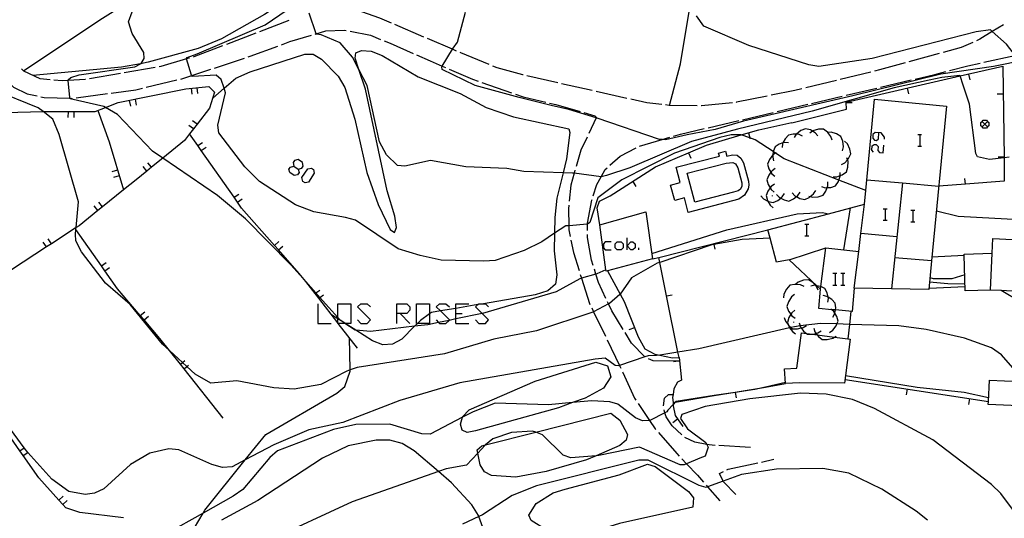
# Model space of a CAD drawing. Units: inches. Extents: x 670969 to 674695, y 4163667 to 4166055.
# Drawn here: x 671992 to 672117, y 4164068 to 4164131 of the extents above; entities that cross this region are included whole.
import ezdxf

# ---------------------------------------------------------------- set-up
doc = ezdxf.new("R2010")
doc.units = ezdxf.units.IN
doc.header["$MEASUREMENT"] = 0
doc.layers.add('Cartografia', color=7, linetype='Continuous')

# ---------------------------------------------------------------- blocks, each defined once
blk = doc.blocks.new('143')
at = {"layer": 'Cartografia', "color": 7, "linetype": 'Continuous'}
for points in [[(672026.98, 4164112.28), (672027.54, 4164111.88), (672028.01, 4164112), (672028.17, 4164112.28), (672028.09, 4164112.72), (672027.54, 4164113.12), (672027.06, 4164113), (672026.9, 4164112.72), (672026.98, 4164112.28)], [(672026.46, 4164111.45), (672026.34, 4164111.88), (672026.54, 4164112.16), (672026.98, 4164112.28)]]:
    blk.add_lwpolyline(points, dxfattribs=at)
blk = doc.blocks.new('144')
at = {"layer": 'Cartografia', "color": 7, "linetype": 'Continuous'}
for points in [[(672040.03, 4164093.58), (672040.03, 4164094.81), (672041.31, 4164094.81), (672041.7, 4164094.41), (672041.7, 4164093.98), (672041.31, 4164093.58), (672040.47, 4164093.58), (672040.03, 4164093.58)], [(672040.03, 4164092.31), (672040.03, 4164093.58)]]:
    blk.add_lwpolyline(points, dxfattribs=at)

msp = doc.modelspace()

# ---------------------------------------------------------------- linework, layer by layer
at = {"layer": 'Cartografia', "color": 7, "linetype": 'Continuous'}
for points in [[(672074.66, 4164119.99), (672076.06, 4164125.24), (672077.7, 4164135.23), (672078.78, 4164139.26), (672080.91, 4164147.18), (672081.74, 4164151.12)], [(671992.66, 4164124.37), (671992.66, 4164124.37), (672002.35, 4164130.85), (672009.02, 4164135.06), (672010.27, 4164135.84), (672023.04, 4164143.28), (672032.22, 4164149.44), (672032.89, 4164149.89)], [(672031.98, 4164150.08), (672032.22, 4164149.44), (672032.86, 4164147.75), (672033.44, 4164145.14), (672033.12, 4164142.58), (672032.25, 4164139.92), (672031.06, 4164137.61), (672029.42, 4164135.64), (672023.23, 4164131.51), (672017.8, 4164128.42), (672014.82, 4164127.2), (672008.47, 4164125.45), (672007.53, 4164125.28), (672005.11, 4164124.82), (671993.84, 4164123.79)], [(672099.56, 4164109.19), (672099.56, 4164109.19), (672096.16, 4164110.51), (672089.21, 4164113.2), (672088.11, 4164113.92), (672087.82, 4164114.11), (672085.52, 4164115.61), (672084.84, 4164115.85), (672083.77, 4164116.23), (672083.66, 4164116.26), (672082.5, 4164116.23), (672081.06, 4164115.92), (672075.3, 4164113.92), (672068.62, 4164110.55), (672065.56, 4164108.25), (672064.56, 4164105.12), (672064.23, 4164104.92), (672064.22, 4164104.91), (672061.9, 4164104.69), (672061.88, 4164104.69), (672061.5, 4164104.69), (672060.05, 4164103.74), (672058.44, 4164102.67), (672056.2, 4164101.55), (672052.51, 4164100.29), (672051.08, 4164100.2), (672045.67, 4164100.35), (672043, 4164100.93), (672040.22, 4164101.79), (672034.82, 4164105.41), (672033.53, 4164105.76), (672029.53, 4164106.48), (672027.17, 4164107.37), (672022.63, 4164110.32), (672020.76, 4164112.2), (672017.44, 4164116.5), (672017.31, 4164117.46), (672018.32, 4164121.57), (672018.13, 4164122.16), (672017.77, 4164123.25), (672017.12, 4164123.84), (672014.13, 4164123.64), (672014.02, 4164123.78), (672014, 4164123.8), (672013.36, 4164125.88), (672013.35, 4164125.92), (672013.42, 4164126.08), (672014.69, 4164126.54), (672023.32, 4164130.2), (672030.66, 4164135.23)], [(672066.59, 4164099.11), (672066.59, 4164099.11), (672065.43, 4164098.59), (672065.32, 4164098.56), (672063.49, 4164098.04), (672063.26, 4164097.97), (672060.28, 4164096.32), (672050.9, 4164093.55), (672050.89, 4164093.55), (672047.55, 4164092.87), (672046.67, 4164092.69), (672045.34, 4164092.42), (672043.98, 4164092.14), (672042.31, 4164091.95), (672036.69, 4164091.28), (672034.86, 4164091.43), (672034.75, 4164091.43), (672033.46, 4164092.31), (672033.06, 4164092.58), (672032.89, 4164092.69), (672032.55, 4164093.07), (672030.28, 4164095.61), (672029.78, 4164096.17), (672028.48, 4164097.62), (672026.6, 4164099.72), (672020.83, 4164105.6), (672017.29, 4164108.53), (672010.33, 4164113.27), (672009.02, 4164114.16), (672004.6, 4164118.82), (672003.09, 4164119.73), (672002.87, 4164119.86), (671998.6, 4164120.8), (671998.58, 4164120.88), (671998.56, 4164120.99), (671998.34, 4164123.14), (671998.33, 4164123.22), (671998.68, 4164123.52), (671999.74, 4164123.88), (672006.78, 4164124.88), (672007.53, 4164125.28), (672007.58, 4164125.3), (672007.98, 4164125.92), (672007.93, 4164126.68), (672006.45, 4164129.1), (672005.99, 4164130.58), (672006.47, 4164131.85)], [(672117.76, 4164113.39), (672117.11, 4164113.32), (672115.27, 4164113.1), (672113.74, 4164113.44), (672113.53, 4164113.89), (672112.71, 4164120.12), (672111.93, 4164122.55), (672111.53, 4164123.72), (672111.52, 4164123.76), (672109.23, 4164123.54), (672107.6, 4164123.17), (672103.17, 4164122.21), (672092.75, 4164119.26), (672083.29, 4164116.96), (672077.45, 4164115.41), (672069.64, 4164112.06), (672066.67, 4164111.07), (672065.99, 4164110.92), (672065.98, 4164110.92), (672062.54, 4164111.36), (672062.36, 4164111.38), (672061.14, 4164111.42), (672056.16, 4164111.58), (672053.99, 4164111.96), (672048.82, 4164112.17), (672044.33, 4164112.98), (672041.08, 4164112.25), (672040.15, 4164112.36), (672038.72, 4164113.7), (672037.85, 4164115.35), (672036.28, 4164122.49), (672035.24, 4164124.53), (672034.43, 4164126.12), (672032.85, 4164127.93), (672030.45, 4164128.92), (672029.83, 4164129.01), (672029.81, 4164129.08), (672028.94, 4164131.71)], [(672039.35, 4164130.44), (672037.89, 4164131.07), (672035.61, 4164131.86)], [(672119.77, 4164125.72), (672115.77, 4164124.93), (672109.11, 4164123.93), (672097.92, 4164121.18), (672084.04, 4164117.96), (672080.43, 4164116.93), (672076.89, 4164116.25), (672074.14, 4164115.63), (672073.73, 4164115.65), (672073.39, 4164115.66), (672065.46, 4164118.35), (672065.36, 4164118.39), (672061.87, 4164119.46), (672059.63, 4164119.96), (672055.58, 4164120.99), (672050, 4164122.5), (672045.82, 4164124.52), (672045.76, 4164124.89), (672045.81, 4164124.97), (672047.1, 4164127.1), (672047.18, 4164127.24), (672047.74, 4164128), (672048.78, 4164131.8)], [(672148.74, 4164132.44), (672135.93, 4164129.19), (672124.66, 4164127.42), (672120.19, 4164126.36), (672118.56, 4164126.27), (672117.41, 4164127.77), (672115.62, 4164129.35), (672115.38, 4164129.56), (672113.59, 4164129.34), (672100.38, 4164125.94), (672093.61, 4164124.9), (672092.32, 4164125.13), (672084.74, 4164127.59), (672079.03, 4164130.02), (672078.09, 4164131.35)], [(672026.35, 4164130.78), (672026.32, 4164130.77), (672022.61, 4164129.34)], [(672043.48, 4164128.66), (672039.8, 4164130.24)], [(672117.04, 4164130.22), (672115.62, 4164129.35), (672114.03, 4164128.38), (672113.6, 4164128.19)], [(672022.15, 4164129.16), (672018.41, 4164127.73)], [(672029.69, 4164129.04), (672029.81, 4164129.08), (672031.04, 4164129.44), (672033.37, 4164129.55), (672033.62, 4164129.49)], [(672034.12, 4164129.39), (672036.71, 4164128.88), (672037.96, 4164128.36)], [(672025.4, 4164127.69), (672026.46, 4164128.09), (672029.21, 4164128.9)], [(672038.43, 4164128.17), (672039.18, 4164127.87), (672042.1, 4164126.59)], [(672047.61, 4164126.88), (672047.1, 4164127.1), (672043.94, 4164128.46)], [(672113.15, 4164127.98), (672111.66, 4164127.32), (672109.37, 4164126.69)], [(672017.94, 4164127.55), (672014.3, 4164126.15), (672014.21, 4164126.12)], [(672016.68, 4164120.92), (672018.13, 4164122.16), (672019.62, 4164123.44), (672021.43, 4164124.25), (672028.37, 4164126.48), (672029.44, 4164126.48), (672030.47, 4164125.86), (672032.59, 4164123.68), (672033.46, 4164122.24), (672034.73, 4164118.24), (672036.24, 4164111.48), (672037.66, 4164107.38), (672039.21, 4164104.23), (672039.75, 4164103.85), (672039.99, 4164104.49), (672039.81, 4164105.9), (672038.82, 4164109.13), (672036.08, 4164122.04), (672035.24, 4164124.53), (672034.76, 4164125.96), (672034.83, 4164126.66), (672035.57, 4164126.97), (672036.79, 4164126.88), (672038.19, 4164126.32), (672042.77, 4164123.62), (672048.07, 4164121.48), (672051.39, 4164119.72), (672054.87, 4164118.55), (672061.89, 4164116.99), (672061.99, 4164116.52), (672061.59, 4164113.19), (672061.14, 4164111.42), (672060.34, 4164108.22), (672060.1, 4164105.77), (672060.05, 4164103.74), (672060, 4164101.52), (672060.35, 4164098.46), (672060.17, 4164097.27), (672059.2, 4164096.44), (672057.62, 4164095.93), (672051.06, 4164094.81), (672050.32, 4164094.69), (672047.55, 4164094.21), (672045.59, 4164093.88), (672044.46, 4164093.68), (672044.21, 4164093.51), (672043.03, 4164092.67), (672042.66, 4164092.31), (672042.31, 4164091.95), (672040.68, 4164090.3), (672039.5, 4164089.66), (672038.25, 4164089.58), (672036.96, 4164090.08), (672034.86, 4164091.43), (672033.49, 4164092.31), (672033.06, 4164092.58), (672032.55, 4164092.9), (672031.77, 4164093.4)], [(672021.18, 4164126.13), (672021.44, 4164126.22), (672024.93, 4164127.52)], [(672051.78, 4164125.17), (672048.19, 4164126.64), (672048.07, 4164126.68)], [(672108.89, 4164126.56), (672105.03, 4164125.5)], [(672013.73, 4164125.98), (672013.36, 4164125.88), (672010.1, 4164124.93), (672009.88, 4164124.89)], [(672016.9, 4164124.72), (672020.7, 4164125.97)], [(672042.56, 4164126.39), (672044.28, 4164125.64), (672045.81, 4164124.97), (672046.22, 4164124.79)], [(672104.55, 4164125.37), (672101.32, 4164124.49), (672100.69, 4164124.33)], [(672110.2, 4164124.4), (672112.51, 4164125.01), (672114.08, 4164125.35)], [(672114.57, 4164125.46), (672118.48, 4164126.31)], [(671996.04, 4164123.22), (671994.79, 4164123.34), (671992.72, 4164124.31), (671992.66, 4164124.37), (671992.4, 4164124.64)], [(672004.96, 4164124.03), (672001.02, 4164123.34)], [(672009.39, 4164124.8), (672005.45, 4164124.11)], [(672012.62, 4164123.33), (672012.88, 4164123.4), (672014.02, 4164123.78), (672016.43, 4164124.57)], [(672046.68, 4164124.59), (672049.65, 4164123.31), (672050.37, 4164123.05)], [(672056.07, 4164123.85), (672056.04, 4164123.86), (672052.78, 4164124.77), (672052.24, 4164124.98)], [(672090.18, 4164117.78), (672097.12, 4164119.49), (672097.08, 4164120.34), (672097.08, 4164120.4), (672111.53, 4164123.72), (672116.97, 4164124.96), (672117.11, 4164113.32), (672117.14, 4164110.37), (672112.21, 4164109.99), (672108.84, 4164109.73)], [(672100.2, 4164124.22), (672096.31, 4164123.27)], [(672105.83, 4164123.32), (672108.35, 4164123.92), (672109.72, 4164124.27)], [(672112.61, 4164123.96), (672112.77, 4164123.22)], [(671990.83, 4164122.85), (671991.39, 4164122.31), (671993.13, 4164121.47), (671994.38, 4164121.19)], [(672000.52, 4164123.25), (672000.48, 4164123.25), (671998.34, 4164123.14), (671997.57, 4164123.09), (671996.53, 4164123.18)], [(672008.25, 4164122.28), (672012.14, 4164123.22)], [(672050.84, 4164122.89), (672054.62, 4164121.58)], [(672060.46, 4164122.85), (672056.56, 4164123.74)], [(672064.85, 4164121.86), (672060.95, 4164122.74)], [(672095.83, 4164123.16), (672091.94, 4164122.22)], [(672101.45, 4164122.29), (672105.34, 4164123.21)], [(672087.43, 4164103.13), (672087.43, 4164103.13), (672083.89, 4164102.97), (672080.28, 4164102.31), (672079.89, 4164102.23), (672073.41, 4164100.05), (672073.09, 4164099.94), (672069.84, 4164098.11), (672068.39, 4164096.02), (672068.37, 4164095.99), (672067.04, 4164094.84), (672066.92, 4164094.78), (672065.01, 4164093.79), (672064.94, 4164093.75), (672057.76, 4164091.38), (672052.37, 4164090.31), (672046.08, 4164088.45), (672035, 4164086.71), (672034.12, 4164086.4), (672033.7, 4164086.24), (672030.38, 4164084.53), (672027.01, 4164083.94), (672024.44, 4164084.13), (672019.74, 4164085.02), (672016.44, 4164084.73), (672014.47, 4164085.84), (672013.4, 4164086.83), (672012.84, 4164087.35), (672011.21, 4164088.85), (672010.31, 4164089.68), (672006.21, 4164094.71), (672003.08, 4164097.41), (672000.02, 4164101.4), (671999.31, 4164102.8), (671999.27, 4164103.64), (671999.32, 4164104.24), (671999.34, 4164104.46), (671999.63, 4164107.75), (671997.19, 4164116.3), (671996.38, 4164118.24), (671995.14, 4164119.2), (671994.54, 4164119.66), (671988.87, 4164121.94)], [(671990.33, 4164119.08), (671995.14, 4164119.2), (671996.07, 4164119.22), (672001.74, 4164119.21), (672003.09, 4164119.73), (672004.66, 4164120.33), (672013.27, 4164122.08), (672016.19, 4164122.4), (672016.91, 4164121.68), (672016.28, 4164119.63), (672014.7, 4164117.59), (672014.23, 4164117), (672013.75, 4164116.37), (672013.1, 4164115.53), (672010.33, 4164113.27), (672008.92, 4164112.13), (672008.33, 4164111.65), (672006.96, 4164110.53), (672005.37, 4164109.25), (672002.7, 4164107.1), (672002.11, 4164106.63), (671999.73, 4164104.71), (671999.34, 4164104.46), (671999.22, 4164104.38), (671996.22, 4164102.42), (671995.59, 4164102.01), (671991.15, 4164099.12)], [(671999.36, 4164120.94), (672003.32, 4164121.48)], [(672003.81, 4164121.54), (672006.94, 4164121.97), (672007.76, 4164122.16)], [(672013.94, 4164122.15), (672014.02, 4164121.4)], [(672014.68, 4164122.23), (672014.76, 4164121.48)], [(672069.24, 4164120.87), (672065.34, 4164121.75)], [(672091.45, 4164122.1), (672090.58, 4164121.89), (672087.54, 4164121.27)], [(672097.07, 4164121.26), (672100.96, 4164122.18)], [(672104.82, 4164122.17), (672104.98, 4164121.43)], [(671994.87, 4164121.08), (671995.29, 4164120.99), (671998.58, 4164120.88), (671998.79, 4164120.87), (671998.86, 4164120.88)], [(672006.09, 4164120.62), (672006.23, 4164119.88)], [(672006.82, 4164120.76), (672006.97, 4164120.03)], [(672055.1, 4164121.41), (672056.08, 4164121.08), (672058.96, 4164120.38)], [(672059.44, 4164120.27), (672060.24, 4164120.08), (672063.3, 4164119.2)], [(672073.66, 4164120.09), (672071.78, 4164120.3), (672069.73, 4164120.76)], [(672082.63, 4164120.32), (672078.7, 4164119.91), (672078.66, 4164119.91)], [(672087.05, 4164121.17), (672083.17, 4164120.38), (672083.13, 4164120.37)], [(672095.71, 4164094.01), (672095.26, 4164094.04), (672093.62, 4164094.18), (672093.83, 4164096.65), (672093.36, 4164097.09), (672089.83, 4164100.38), (672088.23, 4164100.07), (672087.43, 4164103.13), (672087.15, 4164104.2), (672094.84, 4164106.23), (672099.39, 4164107.43), (672099.56, 4164109.19), (672100.67, 4164120.76), (672109.81, 4164119.89), (672107.92, 4164100.23), (672107.57, 4164096.6), (672102.84, 4164096.7), (672098.11, 4164096.79), (672097.85, 4164093.82), (672095.71, 4164094.01)], [(672092.69, 4164120.23), (672096.58, 4164121.15)], [(672097.08, 4164120.34), (672097.08, 4164120.34), (672097.82, 4164120.37)], [(672117.01, 4164121.42), (672116.26, 4164121.41)], [(671998.32, 4164119.21), (671998.31, 4164118.46)], [(671999.06, 4164119.2), (671999.06, 4164118.45)], [(672002.09, 4164119.34), (672003.53, 4164115.37), (672005.37, 4164109.25)], [(672063.78, 4164119.06), (672065.19, 4164118.66), (672065.38, 4164118.43), (672065.36, 4164118.39), (672064.41, 4164116.41)], [(672078.16, 4164119.92), (672074.63, 4164119.99), (672074.16, 4164120.04)], [(672083.93, 4164118.17), (672087.82, 4164119.09)], [(672088.31, 4164119.2), (672092.2, 4164120.12)], [(672014.7, 4164117.59), (672014.7, 4164117.59), (672014.1, 4164118.04)], [(672065.81, 4164104.83), (672065.47, 4164106.99), (672065.77, 4164107.83), (672067.11, 4164108.5), (672072.88, 4164112.19), (672077.08, 4164113.98), (672079.37, 4164114.95), (672083.77, 4164116.23), (672086, 4164116.87), (672090.18, 4164117.81), (672090.18, 4164117.78)], [(672079.55, 4164117.14), (672083.44, 4164118.06)], [(672115.03, 4164117.24), (672114.88, 4164117.09), (672114.48, 4164117.09), (672114.33, 4164117.24), (672114.18, 4164117.39), (672114.18, 4164117.79), (672114.33, 4164117.94), (672114.48, 4164118.09), (672114.88, 4164118.09), (672115.03, 4164117.94), (672115.18, 4164117.79), (672115.18, 4164117.39), (672115.03, 4164117.24)], [(672114.33, 4164117.94), (672114.68, 4164117.59), (672115.03, 4164117.24)], [(672115.03, 4164117.94), (672114.68, 4164117.59), (672114.33, 4164117.24)], [(672014.24, 4164116.99), (672014.23, 4164117), (672013.64, 4164117.45)], [(672075.18, 4164116.07), (672076.03, 4164116.32), (672079.06, 4164117.03)], [(672084.67, 4164116.48), (672084.84, 4164115.85), (672084.87, 4164115.75)], [(672093.49, 4164116.13), (672093.16, 4164116.51), (672092.8, 4164116.72), (672092.53, 4164116.87), (672091.92, 4164117.02), (672091.33, 4164116.78), (672090.76, 4164116.34), (672090.74, 4164116.32), (672090.49, 4164115.92)], [(672095.31, 4164115.56), (672095.15, 4164116.03), (672094.74, 4164116.55), (672094.7, 4164116.59), (672094.19, 4164116.97), (672093.56, 4164116.96), (672092.86, 4164116.76), (672092.8, 4164116.72), (672092.45, 4164116.47)], [(672096.6, 4164114.23), (672096.72, 4164114.72), (672096.64, 4164115.44), (672096.41, 4164116.03), (672095.87, 4164116.36), (672095.18, 4164116.57), (672094.74, 4164116.55), (672094.68, 4164116.54)], [(672101.95, 4164115.7), (672101.95, 4164115.94), (672101.52, 4164116.5), (672100.76, 4164116.54), (672100.48, 4164116.3), (672100.44, 4164115.82), (672100.68, 4164115.55), (672100.92, 4164115.51), (672101.2, 4164115.74), (672101.24, 4164116.5)], [(672035.05, 4164089.18), (672032.62, 4164092.31), (672032.55, 4164092.39), (672030.13, 4164095.5), (672029.67, 4164096.09), (672028.48, 4164097.62), (672027.67, 4164098.66), (672025.02, 4164101.65), (672024.53, 4164102.21), (672020.35, 4164106.92), (672019.81, 4164107.7), (672019.38, 4164108.31), (672015.23, 4164114.26), (672014.8, 4164114.87), (672013.75, 4164116.37), (672013.75, 4164116.37)], [(672014.79, 4164114.86), (672014.8, 4164114.87), (672015.4, 4164115.29)], [(672064.19, 4164115.96), (672063.39, 4164114.28), (672062.79, 4164112.22)], [(672070.86, 4164114.8), (672073.73, 4164115.65), (672074.7, 4164115.93)], [(672089.77, 4164115.25), (672089.28, 4164115.28), (672089.05, 4164115.22), (672088.58, 4164115.07), (672088.05, 4164114.73), (672087.82, 4164114.14), (672087.82, 4164114.11), (672087.78, 4164113.7), (672087.75, 4164113.43), (672087.86, 4164112.94)], [(672091.55, 4164116.09), (672091.09, 4164116.29), (672090.74, 4164116.32), (672090.37, 4164116.34), (672089.75, 4164116.22), (672089.33, 4164115.75), (672089.05, 4164115.22), (672089, 4164115.11), (672088.94, 4164114.62)], [(672096.48, 4164112.46), (672096.92, 4164112.71), (672097.24, 4164113.08), (672097.39, 4164113.25), (672097.67, 4164113.82), (672097.55, 4164114.44), (672097.23, 4164115.09), (672096.87, 4164115.44)], [(672106.17, 4164116.3), (672106.41, 4164116.3), (672106.65, 4164116.3)], [(672106.41, 4164116.3), (672106.41, 4164114.79)], [(672015.22, 4164114.25), (672015.23, 4164114.26), (672015.83, 4164114.67)], [(672067.1, 4164112.39), (672068.41, 4164113.55), (672070.41, 4164114.59)], [(672083.47, 4164108.06), (672077.03, 4164106.4), (672076.56, 4164108.23), (672075.31, 4164107.91), (672074.8, 4164109.87), (672076, 4164110.18), (672075.5, 4164112.13), (672080.99, 4164113.54), (672080.88, 4164113.93), (672081.75, 4164114.16), (672081.92, 4164113.53), (672082.65, 4164113.71), (672083.24, 4164113.65), (672083.71, 4164113.29), (672084.05, 4164112.68), (672084.67, 4164110.37), (672084.74, 4164109.87), (672084.63, 4164109.38), (672084.19, 4164108.59), (672083.47, 4164108.06)], [(672077.08, 4164113.98), (672077.08, 4164113.98), (672077.37, 4164113.28)], [(672088.18, 4164113.97), (672088.11, 4164113.92), (672087.78, 4164113.7), (672087.77, 4164113.69), (672087.34, 4164113.11), (672087.11, 4164112.53), (672087.28, 4164111.92), (672087.53, 4164111.5), (672087.64, 4164111.3), (672088.03, 4164110.98)], [(672100.56, 4164114.03), (672100.32, 4164114.31), (672100.36, 4164114.83), (672100.64, 4164115.03), (672100.88, 4164115.03), (672101.12, 4164114.75), (672101.08, 4164114.27), (672101.32, 4164113.99), (672101.79, 4164113.95), (672101.87, 4164114.95)], [(672106.17, 4164114.79), (672106.41, 4164114.79), (672106.65, 4164114.79)], [(672082.77, 4164108.96), (672077.85, 4164107.71), (672076.91, 4164111.39), (672081.83, 4164112.65), (672082.68, 4164112.73), (672083.03, 4164112.57), (672083.32, 4164112.06), (672083.82, 4164110.15), (672083.85, 4164109.71), (672083.68, 4164109.33), (672083.35, 4164109.14), (672082.77, 4164108.96)], [(672095.41, 4164110.9), (672095.91, 4164110.91), (672096.32, 4164111.07), (672096.58, 4164111.17), (672097.1, 4164111.54), (672097.28, 4164112.14), (672097.31, 4164112.86), (672097.24, 4164113.08), (672097.16, 4164113.34)], [(672117.1, 4164113.42), (672116.35, 4164113.41)], [(672004.61, 4164111.75), (672003.89, 4164111.53)], [(672008.33, 4164111.64), (672008.33, 4164111.65), (672007.86, 4164112.22)], [(672008.92, 4164112.12), (672008.92, 4164112.13), (672008.44, 4164112.7)], [(672027.54, 4164111.88), (672027.66, 4164111.45), (672027.46, 4164111.17), (672027.02, 4164111.09), (672026.46, 4164111.45)], [(672028.13, 4164110.33), (672028.01, 4164110.81), (672028.73, 4164111.92), (672029.21, 4164112), (672029.49, 4164111.84), (672029.57, 4164111.37), (672028.85, 4164110.25), (672028.41, 4164110.17), (672028.13, 4164110.33)], [(672062.65, 4164111.74), (672062.54, 4164111.36), (672062.11, 4164109.86), (672061.92, 4164107.83)], [(672064.98, 4164108.51), (672065.45, 4164109.95), (672065.98, 4164110.92), (672066.5, 4164111.86), (672066.73, 4164112.06)], [(672088.08, 4164111.97), (672087.67, 4164111.69), (672087.53, 4164111.5), (672087.24, 4164111.11), (672087.01, 4164110.53), (672087.18, 4164109.92), (672087.43, 4164109.5), (672087.54, 4164109.3), (672087.93, 4164108.98)], [(672093.93, 4164109.67), (672094.41, 4164109.53), (672094.65, 4164109.55), (672095.13, 4164109.57), (672095.73, 4164109.78), (672096.09, 4164110.3), (672096.16, 4164110.51), (672096.32, 4164110.98), (672096.32, 4164111.07), (672096.32, 4164111.48)], [(672004.82, 4164111.03), (672004.1, 4164110.81)], [(672069.99, 4164110.34), (672070.39, 4164109.7)], [(672092.34, 4164108.46), (672092.52, 4164108.41), (672092.82, 4164108.32), (672093.54, 4164108.36), (672094.14, 4164108.57), (672094.5, 4164109.09), (672094.65, 4164109.55), (672094.73, 4164109.77), (672094.73, 4164110.27)], [(672099.69, 4164110.52), (672104.23, 4164110.13), (672108.83, 4164109.73)], [(672112.21, 4164109.98), (672112.21, 4164109.99), (672112.15, 4164110.72)], [(672087.98, 4164109.97), (672087.57, 4164109.69), (672087.43, 4164109.5), (672087.14, 4164109.11), (672086.91, 4164108.53), (672087.08, 4164107.92), (672087.13, 4164107.84), (672087.44, 4164107.3), (672087.83, 4164106.98)], [(672088.23, 4164108.69), (672088.57, 4164108.32), (672088.78, 4164108.21), (672089.21, 4164107.98), (672089.82, 4164107.84), (672090.4, 4164108.1), (672090.78, 4164108.41), (672090.96, 4164108.55), (672091.22, 4164108.98)], [(672090.22, 4164108.89), (672090.56, 4164108.52), (672090.78, 4164108.41), (672091.2, 4164108.18), (672091.81, 4164108.04), (672092.39, 4164108.3), (672092.52, 4164108.41), (672092.95, 4164108.75), (672093.21, 4164109.18)], [(672104.23, 4164110.13), (672104.23, 4164110.13), (672102.84, 4164096.7), (672102.84, 4164096.69)], [(672019.37, 4164108.3), (672019.38, 4164108.31), (672019.98, 4164108.73)], [(672019.8, 4164107.69), (672019.81, 4164107.7), (672020.41, 4164108.11)], [(672064.23, 4164104.09), (672064.23, 4164104.92), (672064.23, 4164105.02), (672064.8, 4164107.94), (672064.83, 4164108.03)], [(672086.24, 4164108.5), (672086.58, 4164108.13), (672087.13, 4164107.84), (672087.22, 4164107.79), (672087.83, 4164107.65), (672088.41, 4164107.91), (672088.78, 4164108.21), (672088.97, 4164108.36), (672089.23, 4164108.79)], [(672087.71, 4164108.45), (672087.71, 4164108.54)], [(672002.11, 4164106.62), (672002.11, 4164106.63), (672001.64, 4164107.21)], [(672002.7, 4164107.1), (672002.7, 4164107.1), (672002.22, 4164107.68)], [(672061.87, 4164107.33), (672061.83, 4164106.86), (672061.88, 4164104.69), (672061.89, 4164104.18), (672062.05, 4164103.35)], [(672096.78, 4164101.64), (672096.78, 4164101.65), (672097.63, 4164106.96)], [(672098.11, 4164096.79), (672098.67, 4164101.44), (672098.94, 4164103.7), (672099.39, 4164107.43)], [(672101.79, 4164106.87), (672102.03, 4164106.87), (672102.27, 4164106.87)], [(672102.03, 4164106.87), (672102.03, 4164105.4)], [(672105.3, 4164106.67), (672105.54, 4164106.67), (672105.81, 4164106.67)], [(672105.54, 4164106.67), (672105.54, 4164105.2)], [(672140.3, 4164103.18), (672137.93, 4164101.72), (672137.73, 4164101.59), (672135.26, 4164101.52), (672129.78, 4164102.67), (672122.87, 4164104.87), (672119.94, 4164105.41), (672119.82, 4164105.42), (672111.3, 4164105.86), (672108.53, 4164106.56)], [(672072.49, 4164100.49), (672066.78, 4164098.98), (672066.61, 4164098.93), (672066.59, 4164099.11), (672065.81, 4164104.83), (672071.66, 4164106.45), (672072.49, 4164100.49)], [(672072.4, 4164101.18), (672081.93, 4164104.18), (672090.87, 4164106.21), (672094.07, 4164106.37), (672094.84, 4164106.23), (672094.85, 4164106.23)], [(672101.79, 4164105.4), (672102.03, 4164105.4), (672102.27, 4164105.4)], [(672018.01, 4164080.28), (672013.04, 4164086.55), (672012.57, 4164087.13), (672011.21, 4164088.85), (672009.98, 4164090.4), (672007.97, 4164092.75), (672007.49, 4164093.31), (672004.58, 4164096.71), (672002.99, 4164098.99), (672002.56, 4164099.6), (671999.32, 4164104.24), (671999.22, 4164104.38), (671999.22, 4164104.38)], [(672072.49, 4164100.49), (672073.28, 4164100.69), (672087.15, 4164104.2)], [(672091.81, 4164104.92), (672092.05, 4164104.92), (672092.32, 4164104.92)], [(672092.05, 4164104.92), (672092.05, 4164103.41)], [(672105.3, 4164105.2), (672105.54, 4164105.2), (672105.81, 4164105.2)], [(671996.22, 4164102.42), (671996.22, 4164102.42), (671995.81, 4164103.04)], [(672062.14, 4164102.86), (672062.45, 4164101.32), (672063.18, 4164099)], [(672064.97, 4164099.67), (672064.76, 4164100.35), (672064.24, 4164103.19), (672064.23, 4164103.59)], [(672069.28, 4164101.66), (672069.28, 4164102.17), (672069.28, 4164103.17)], [(672091.81, 4164103.41), (672092.05, 4164103.41), (672092.32, 4164103.41)], [(672103.52, 4164103.3), (672098.94, 4164103.7), (672098.94, 4164103.7)], [(672119.51, 4164096.33), (672116.73, 4164096.47), (672115.39, 4164096.53), (672112.19, 4164096.45), (672112.06, 4164100.96), (672112.06, 4164101.11), (672115.62, 4164101.21), (672115.71, 4164103.1), (672119.83, 4164102.89), (672119.67, 4164099.69), (672119.51, 4164096.33)], [(671995.59, 4164102.01), (671995.59, 4164102.01), (671995.18, 4164102.63)], [(672024.52, 4164102.2), (672024.53, 4164102.21), (672025.08, 4164102.69)], [(672025.02, 4164101.64), (672025.02, 4164101.65), (672025.58, 4164102.13)], [(672067.25, 4164102.65), (672066.5, 4164102.65), (672066.26, 4164102.41), (672066.26, 4164101.9), (672066.5, 4164101.66), (672067.25, 4164101.66)], [(672068.53, 4164101.66), (672068.01, 4164101.66), (672067.77, 4164101.9), (672067.77, 4164102.41), (672068.01, 4164102.65), (672068.53, 4164102.65), (672068.77, 4164102.41), (672068.77, 4164101.9), (672068.53, 4164101.66)], [(672069.28, 4164102.17), (672069.76, 4164102.65), (672070, 4164102.65), (672070.28, 4164102.41), (672070.28, 4164101.9), (672070, 4164101.66), (672069.76, 4164101.66), (672069.28, 4164102.17)], [(672070.75, 4164101.66), (672070.75, 4164101.9)], [(672080.24, 4164102.45), (672080.28, 4164102.31), (672080.42, 4164101.72)], [(672089.83, 4164100.38), (672094.51, 4164101.89), (672096.78, 4164101.65), (672098.67, 4164101.44), (672098.67, 4164101.44)], [(672093.83, 4164096.65), (672093.87, 4164096.98), (672094.51, 4164101.89)], [(672075.87, 4164087.98), (672075.73, 4164088.66), (672074.27, 4164095.81), (672073.41, 4164100.05), (672073.28, 4164100.69)], [(672107.92, 4164100.23), (672107.92, 4164100.23), (672103.25, 4164100.64)], [(672107.97, 4164100.74), (672112.06, 4164100.96), (672112.07, 4164100.96)], [(672115.39, 4164096.53), (672115.62, 4164101.21)], [(672002.55, 4164099.59), (672002.56, 4164099.6), (672003.16, 4164100.02)], [(672002.98, 4164098.98), (672002.99, 4164098.99), (672003.59, 4164099.4)], [(672066.59, 4164095.48), (672065.66, 4164097.51), (672065.32, 4164098.56), (672065.12, 4164099.2)], [(672066.78, 4164098.98), (672066.78, 4164098.98), (672068.39, 4164096.02), (672068.89, 4164095.09), (672070.67, 4164090.59), (672071.53, 4164089.08), (672072.81, 4164088.41), (672073.41, 4164088.29), (672075.04, 4164087.95), (672075.87, 4164087.98), (672076.19, 4164085.09), (672075.66, 4164084.83), (672075.22, 4164083.98), (672075.11, 4164083.28), (672075.05, 4164082.9), (672075.1, 4164082.25), (672075.12, 4164082.02), (672075.14, 4164081.82), (672075.36, 4164080.6), (672076.36, 4164079.22)], [(672063.33, 4164098.53), (672063.49, 4164098.04), (672064.51, 4164094.84), (672064.56, 4164094.72)], [(672093.52, 4164096.52), (672093.33, 4164096.98), (672093.2, 4164097.12), (672092.84, 4164097.51), (672092.31, 4164097.85), (672091.68, 4164097.8), (672091, 4164097.56), (672090.63, 4164097.26), (672090.61, 4164097.24)], [(672095.39, 4164098.67), (672095.67, 4164098.67), (672095.91, 4164098.67)], [(672095.67, 4164098.67), (672095.67, 4164097.16)], [(672096.42, 4164098.67), (672096.66, 4164098.67), (672096.9, 4164098.67)], [(672096.66, 4164098.67), (672096.66, 4164097.16)], [(672112.13, 4164098.49), (672110.49, 4164097.97), (672108.16, 4164097.96), (672107.72, 4164098.1)], [(672029.66, 4164096.08), (672029.67, 4164096.09), (672029.78, 4164096.17), (672030.26, 4164096.54)], [(672091.73, 4164097.01), (672091.27, 4164097.21), (672090.63, 4164097.26), (672090.55, 4164097.26), (672089.93, 4164097.14), (672089.51, 4164096.67), (672089.18, 4164096.03), (672089.12, 4164095.53)], [(672094.77, 4164094.99), (672094.83, 4164095.48), (672094.79, 4164095.64), (672094.67, 4164096.19), (672094.38, 4164096.75), (672093.87, 4164096.98), (672093.8, 4164097.01), (672093.36, 4164097.09), (672093.2, 4164097.12), (672093.09, 4164097.14), (672092.6, 4164097.05)], [(672095.39, 4164097.16), (672095.67, 4164097.16), (672095.91, 4164097.16)], [(672096.42, 4164097.16), (672096.66, 4164097.16), (672096.9, 4164097.16)], [(672107.59, 4164096.76), (672112.17, 4164096.98)], [(672112.16, 4164097.3), (672109.97, 4164097.31), (672107.67, 4164097.56)], [(672119.17, 4164095.06), (672116.73, 4164096.47), (672116.72, 4164096.47)], [(672030.13, 4164095.49), (672030.13, 4164095.5), (672030.28, 4164095.61), (672030.72, 4164095.95)], [(672074.27, 4164095.81), (672074.27, 4164095.81), (672075, 4164095.95)], [(672090.51, 4164095.97), (672090.12, 4164095.66), (672089.74, 4164095.05), (672089.56, 4164094.44), (672089.77, 4164093.85), (672090.05, 4164093.46), (672090.19, 4164093.26), (672090.6, 4164092.97)], [(672095.4, 4164093.11), (672095.64, 4164093.55), (672095.65, 4164093.61), (672095.71, 4164094.01), (672095.75, 4164094.26), (672095.68, 4164094.89), (672095.25, 4164095.35), (672094.79, 4164095.64), (672094.64, 4164095.73), (672094.15, 4164095.84)], [(672030.04, 4164094.81), (672030.04, 4164092.31), (672031.72, 4164092.31)], [(672032.62, 4164092.31), (672032.55, 4164092.31), (672032.55, 4164092.39), (672032.55, 4164092.9), (672032.55, 4164093.07), (672032.55, 4164094.81), (672034.22, 4164094.81), (672034.22, 4164092.31), (672033.49, 4164092.31), (672033.46, 4164092.31), (672032.62, 4164092.31)], [(672035.06, 4164092.74), (672035.46, 4164092.31), (672036.29, 4164092.31), (672036.69, 4164092.74), (672035.06, 4164094.41), (672035.46, 4164094.81), (672036.29, 4164094.81), (672036.69, 4164094.41)], [(672042.66, 4164092.31), (672042.54, 4164092.31), (672042.54, 4164094.81), (672044.21, 4164094.81), (672044.21, 4164093.51), (672044.21, 4164092.31), (672042.66, 4164092.31)], [(672045.05, 4164092.74), (672045.34, 4164092.42), (672045.45, 4164092.31), (672046.28, 4164092.31), (672046.67, 4164092.69), (672046.72, 4164092.74), (672045.59, 4164093.88), (672045.05, 4164094.41), (672045.45, 4164094.81), (672046.28, 4164094.81), (672046.72, 4164094.41)], [(672047.55, 4164092.31), (672047.55, 4164092.87), (672047.55, 4164093.58), (672047.55, 4164094.21), (672047.55, 4164094.81), (672049.19, 4164094.81)], [(672050.02, 4164092.74), (672050.46, 4164092.31), (672051.29, 4164092.31), (672051.69, 4164092.74), (672050.89, 4164093.55), (672050.02, 4164094.41), (672050.32, 4164094.69), (672050.46, 4164094.81), (672051.06, 4164094.81), (672051.29, 4164094.81), (672051.69, 4164094.41)], [(672064.78, 4164094.27), (672065.01, 4164093.79), (672066.51, 4164090.67)], [(672068.76, 4164091.55), (672067.33, 4164093.89), (672066.92, 4164094.78), (672066.8, 4164095.03)], [(672090.57, 4164093.97), (672090.18, 4164093.66), (672090.05, 4164093.46), (672089.8, 4164093.05), (672089.62, 4164092.44), (672089.75, 4164092.08), (672089.83, 4164091.85), (672089.9, 4164091.75), (672090.25, 4164091.26), (672090.66, 4164090.97)], [(672094.97, 4164091.15), (672095.39, 4164091.43), (672095.82, 4164092), (672095.91, 4164092.23), (672096.05, 4164092.59), (672095.89, 4164093.2), (672095.65, 4164093.61), (672095.52, 4164093.82), (672095.26, 4164094.04), (672095.14, 4164094.14)], [(672007.48, 4164093.3), (672007.49, 4164093.31), (672008.05, 4164093.79)], [(672007.97, 4164092.74), (672007.97, 4164092.75), (672008.53, 4164093.22)], [(672040.47, 4164093.58), (672041.7, 4164092.31)], [(672047.55, 4164093.58), (672048.35, 4164093.58)], [(672089.21, 4164093.07), (672089.36, 4164092.6), (672089.75, 4164092.08), (672089.79, 4164092.02), (672090.07, 4164091.79), (672090.28, 4164091.62), (672090.91, 4164091.61), (672091.38, 4164091.73), (672091.61, 4164091.78), (672092.03, 4164092.05)], [(672097.68, 4164093.83), (672097.48, 4164092.18), (672097.27, 4164090.35), (672097.27, 4164090.35)], [(672119.11, 4164085.64), (672116.81, 4164088.3), (672115.51, 4164089.2), (672112.09, 4164090.43), (672107.21, 4164091.54), (672103.76, 4164091.98), (672097.48, 4164092.18), (672095.91, 4164092.23), (672093.8, 4164092.29), (672091.22, 4164091.98), (672090.52, 4164091.89), (672090.07, 4164091.79), (672089.9, 4164091.75), (672078.38, 4164089.08), (672075.73, 4164088.66), (672073.41, 4164088.29), (672072.99, 4164088.22), (672071.96, 4164088.2), (672071.51, 4164088.05), (672068.3, 4164086.94), (672068.22, 4164086.91), (672067.77, 4164086.95), (672066.49, 4164087.88), (672065.2, 4164087.75), (672048.05, 4164084.76), (672040.42, 4164082.5), (672033.19, 4164079.72), (672028.88, 4164078.79), (672024.43, 4164076.88), (672020.79, 4164074.97), (672019.15, 4164074.1), (672017.93, 4164074.01), (672016.55, 4164074.4), (672012.39, 4164076.24), (672011.13, 4164076.38), (672008.71, 4164075.81), (672006.26, 4164074.39), (672002.86, 4164071.31), (672001.68, 4164070.75), (672000.47, 4164070.59), (671998.41, 4164070.97), (671996.26, 4164072.52), (671993.21, 4164075.9), (671993.2, 4164075.92), (671992.76, 4164076.52), (671988.44, 4164082.35)], [(672047.55, 4164092.31), (672049.19, 4164092.31)], [(672070.2, 4164091.76), (672069.5, 4164091.48)], [(672090.43, 4164092.43), (672090.42, 4164092.52)], [(672091.09, 4164092.38), (672091.22, 4164091.98), (672091.24, 4164091.91), (672091.38, 4164091.73), (672091.67, 4164091.33), (672092.04, 4164091.03), (672092.16, 4164090.93), (672092.79, 4164090.92), (672092.82, 4164090.93), (672093.26, 4164091.04), (672093.49, 4164091.09), (672093.91, 4164091.36)], [(672092.97, 4164091.7), (672093.12, 4164091.23), (672093.26, 4164091.04), (672093.4, 4164090.85), (672093.55, 4164090.65), (672094.04, 4164090.25), (672094.67, 4164090.24), (672095.37, 4164090.41), (672095.61, 4164090.57), (672095.79, 4164090.68)], [(672005.34, 4164067.62), (671999.8, 4164068.3), (671998.02, 4164068.9), (671997.66, 4164069.31), (671997.15, 4164069.87), (671994.6, 4164072.71), (671992.64, 4164075.52), (671992.2, 4164076.13), (671988.05, 4164082.07), (671987.62, 4164082.69), (671985.6, 4164085.56), (671983.35, 4164088.55), (671982.9, 4164089.14), (671982.74, 4164089.36), (671981.47, 4164091.05), (671981.38, 4164091.16)], [(672014.37, 4164066.35), (672015.45, 4164068.23), (672015.66, 4164068.59), (672020.79, 4164074.97), (672023.41, 4164078.22), (672032.45, 4164083.43), (672033.44, 4164084.28), (672034.13, 4164086.22), (672034.12, 4164086.4), (672034.02, 4164090.5)], [(672066.73, 4164090.22), (672068.3, 4164086.94), (672068.46, 4164086.61)], [(672071.52, 4164088.03), (672071.52, 4164088.04), (672071.51, 4164088.05), (672069.85, 4164089.79), (672069.02, 4164091.13)], [(672097.27, 4164090.35), (672097.59, 4164090.31), (672096.99, 4164085.7), (672096.86, 4164084.7), (672091.15, 4164084.78), (672089.39, 4164084.66), (672089.27, 4164086.53), (672090.82, 4164086.64), (672091.4, 4164091.11), (672092.04, 4164091.03), (672092.82, 4164090.93), (672093.4, 4164090.85), (672095.61, 4164090.57), (672097.27, 4164090.35)], [(672075.92, 4164087.51), (672075.76, 4164087.52), (672072.58, 4164087.55), (672071.98, 4164087.82)], [(672012.56, 4164087.12), (672012.57, 4164087.13), (672012.84, 4164087.35), (672013.15, 4164087.59)], [(672013.03, 4164086.54), (672013.04, 4164086.55), (672013.4, 4164086.83), (672013.61, 4164087)], [(672048.38, 4164080.39), (672048.4, 4164080.46), (672049.21, 4164081.32), (672057.6, 4164084.97), (672065.29, 4164087.4), (672066.78, 4164086.91), (672067.21, 4164085.52), (672066.27, 4164084.08), (672063.94, 4164082.82), (672062.35, 4164082.25), (672060.55, 4164081.59), (672050.05, 4164078.68), (672048.98, 4164078.47), (672048.32, 4164078.76), (672048.11, 4164079.5), (672048.38, 4164080.39)], [(672075.91, 4164087.53), (672075.76, 4164087.52), (672075.16, 4164087.44)], [(672068.68, 4164086.16), (672068.74, 4164086.05), (672070.2, 4164082.83), (672070.38, 4164082.55)], [(672096.99, 4164085.7), (672096.99, 4164085.7), (672106.07, 4164084.21), (672112.05, 4164083.59), (672115.16, 4164082.9)], [(672089.38, 4164084.81), (672086.83, 4164084.23), (672085.48, 4164083.92), (672082.99, 4164083.54), (672080.33, 4164083.14), (672075.48, 4164082.39), (672075.39, 4164082.3), (672075.12, 4164082.02), (672074.45, 4164081.3), (672074.32, 4164081.07), (672074.07, 4164080.95), (672072.14, 4164079.99), (672072.12, 4164079.99), (672071.22, 4164079.95), (672070.34, 4164080.31), (672068.1, 4164082.05), (672067.08, 4164082.34), (672064.8, 4164082.48), (672062.35, 4164082.25), (672059.29, 4164081.95), (672052.52, 4164082.16), (672049.72, 4164081.08), (672048.38, 4164080.39), (672044.27, 4164078.26), (672043.22, 4164078.3), (672039.16, 4164079.5), (672034.86, 4164079.46), (672032.02, 4164078.82), (672024.88, 4164076.14), (672023.92, 4164075.28), (672020.5, 4164071.2), (672019.29, 4164070.37), (672015.45, 4164068.23), (672010.76, 4164065.6)], [(672075.1, 4164082.25), (672075.1, 4164082.25), (672075.39, 4164082.3), (672080.33, 4164083.14), (672082.98, 4164083.58), (672086.83, 4164084.23), (672089.39, 4164084.66)], [(672096.93, 4164085.2), (672115.14, 4164082.41), (672115.14, 4164082.41)], [(672104.83, 4164083.98), (672104.71, 4164083.23)], [(672118.95, 4164081.84), (672118.01, 4164081.88), (672115.12, 4164082), (672115.14, 4164082.41), (672115.26, 4164085.09), (672119.08, 4164084.92), (672118.95, 4164081.84)], [(672119.44, 4164067.04), (672116.71, 4164070.73), (672115.53, 4164071.85), (672108.09, 4164077.52), (672100.66, 4164081.52), (672097.9, 4164082.63), (672094.52, 4164083.34), (672091.28, 4164083.44), (672084.83, 4164082.73), (672079.18, 4164081.75), (672076.22, 4164080.74), (672076.03, 4164080.25), (672076.92, 4164078.94), (672079.27, 4164077.18), (672079.39, 4164076.93), (672079.56, 4164076.58), (672079.19, 4164075.45), (672078.52, 4164075.18), (672076.82, 4164074.49), (672076.5, 4164074.35), (672076.01, 4164074.35), (672070.86, 4164076.6), (672065.68, 4164075.53), (672065.35, 4164075.51), (672062.14, 4164075.23), (672061.17, 4164075.58), (672058.54, 4164078.17), (672057.67, 4164078.5), (672057.27, 4164078.64), (672054.58, 4164078.47), (672052.24, 4164077.64), (672051.32, 4164076.89), (672051.27, 4164076.85), (672050.33, 4164075.85), (672048.88, 4164074.29), (672046.29, 4164073.82), (672045.32, 4164073.49), (672034.37, 4164069.67), (672023.6, 4164064.64)], [(672073.88, 4164081.82), (672074.03, 4164082.8), (672074.52, 4164083.28), (672075.11, 4164083.28), (672075.11, 4164083.28)], [(672082.98, 4164083.58), (672082.98, 4164083.58), (672082.99, 4164083.54), (672083.1, 4164082.84)], [(672112.74, 4164082.77), (672112.62, 4164082.02)], [(672070.66, 4164082.13), (672072.12, 4164079.99), (672072.84, 4164078.94), (672072.92, 4164078.83)], [(672065.35, 4164075.51), (672064.13, 4164074.97), (672058.98, 4164073.49), (672055.15, 4164072.77), (672052.05, 4164072.98), (672051.17, 4164073.46), (672050.63, 4164074.33), (672050.33, 4164075.85), (672050.26, 4164076.24), (672050.84, 4164076.77), (672051.32, 4164076.89), (672057.67, 4164078.5), (672067.19, 4164080.89), (672068.36, 4164080.02), (672069.31, 4164078.22), (672069.16, 4164077.47), (672068.36, 4164076.81), (672065.35, 4164075.51)], [(672076.22, 4164078.14), (672075, 4164079.3), (672074.22, 4164080.44), (672074.07, 4164080.95), (672073.96, 4164081.34)], [(672075.69, 4164080.13), (672075.08, 4164079.68)], [(672073.25, 4164078.46), (672075.6, 4164075.77), (672075.89, 4164075.45)], [(672080.43, 4164076.82), (672079.67, 4164076.87), (672079.39, 4164076.93), (672077.89, 4164077.23), (672076.6, 4164077.83)], [(671992.19, 4164076.12), (671992.2, 4164076.13), (671992.76, 4164076.52), (671992.81, 4164076.55)], [(672051.41, 4164065.12), (672050.47, 4164067.79), (672050.42, 4164067.92), (672049.58, 4164069.26), (672046.97, 4164072.07), (672045.32, 4164073.49), (672042.23, 4164076.13), (672040.74, 4164077.05), (672039.16, 4164077.49), (672037.43, 4164077.5), (672033.87, 4164076.77), (672030.62, 4164075.19), (672022.4, 4164069.81), (672017.79, 4164067.32)], [(672084.93, 4164076.57), (672080.93, 4164076.79)], [(671992.63, 4164075.51), (671992.64, 4164075.52), (671993.2, 4164075.92), (671993.24, 4164075.94)], [(672107.42, 4164067.33), (672105.98, 4164068.47), (672101.62, 4164071.25), (672097.4, 4164073.3), (672094.1, 4164073.88), (672088.24, 4164073.8), (672083.81, 4164073.13), (672081.46, 4164072.28), (672079.48, 4164071.56), (672079.3, 4164071.49), (672078.4, 4164071.73), (672071.95, 4164074.92), (672070.75, 4164074.95), (672057.77, 4164071.68), (672054.68, 4164070.44), (672050.9, 4164067.99), (672050.47, 4164067.79), (672048.39, 4164066.82)], [(672077.62, 4164068.97), (672068.29, 4164066.88), (672063.67, 4164065.46), (672062.02, 4164065.37), (672058.99, 4164066.08), (672057.1, 4164067.3), (672056.78, 4164067.97), (672057.71, 4164069.42), (672059.89, 4164070.78), (672061.4, 4164071.26), (672068.28, 4164073.09), (672071.88, 4164074.44), (672072.82, 4164074.13), (672077.07, 4164070.96), (672077.7, 4164070.17), (672077.62, 4164068.97)], [(672076.24, 4164075.09), (672076.82, 4164074.49), (672078.21, 4164073.03), (672078.96, 4164072.16)], [(672081.95, 4164073.71), (672082.09, 4164073.78), (672085.85, 4164074.6)], [(672086.33, 4164074.7), (672087.91, 4164075.05)], [(672083.07, 4164070.59), (672081.49, 4164072.21), (672081.46, 4164072.28), (672080.98, 4164073.25), (672081.5, 4164073.49)], [(672079.29, 4164071.78), (672079.48, 4164071.56), (672081.05, 4164069.76)], [(671997.14, 4164069.85), (671997.15, 4164069.87), (671997.7, 4164070.35)], [(671997.65, 4164069.3), (671997.66, 4164069.31), (671998.2, 4164069.8)]]:
    msp.add_lwpolyline(points, dxfattribs=at)

# ---------------------------------------------------------------- block references
at = {"layer": 'Cartografia'}
for name in ['143', '144']:
    msp.add_blockref(name, (0, 0), dxfattribs=at)

doc.saveas('drawing.dxf')
